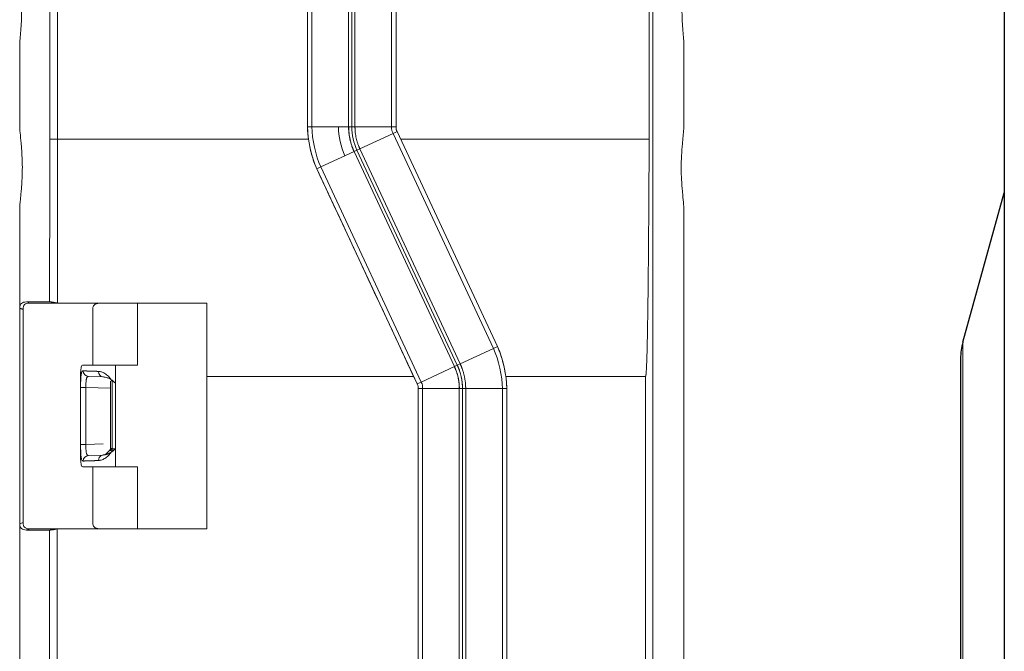
# Model space of a CAD drawing. Extents: x -8004 to 6582, y -4714 to 2818.
# Drawn here: x -7035 to -6947, y 1070 to 1127 of the extents above; entities that cross this region are included whole.
import ezdxf

# ---------------------------------------------------------------- set-up
doc = ezdxf.new("R2010")
doc.units = 0
doc.header["$LTSCALE"] = 625
doc.header["$MEASUREMENT"] = 0
doc.linetypes.add('ACAD_ISO10W100', pattern=[18, 12, -3, 0, -3])
doc.layers.add('1', color=7, linetype='CONTINUOUS')
doc.layers.add('102', color=1, linetype='ACAD_ISO10W100')

msp = doc.modelspace()

# ---------------------------------------------------------------- linework, layer by layer
at = {"layer": '1', "color": 2, "linetype": 'Continuous', "lineweight": 18}
for p, q in [((-7009.258, 1150.622), (-7009.258, 1117.112)), ((-7008.859, 1150.622), (-7008.859, 1117.112)), ((-7005.27, 1150.622), (-7005.27, 1117.112)), ((-7001.681, 1117.112), (-7001.681, 1150.687)), ((-7001.282, 1117.112), (-7001.282, 1150.687)), ((-6978.487, 1116.007), (-6978.487, 1141.831)), ((-7035.179, 1124.526), (-7035.179, 1120.435)), ((-6975.361, 1124.526), (-6975.361, 1120.435)), ((-7035.179, 1120.435), (-7035.179, 1117.271)), ((-6975.361, 1120.435), (-6975.361, 1117.271)), ((-6992.514, 1097.14), (-7001.55, 1116.522)), ((-6992.152, 1097.309), (-7001.188, 1116.691)), ((-7032.463, 1116.007), (-7031.773, 1116.007)), ((-7004.803, 1115.006), (-6995.767, 1095.624)), ((-7004.541, 1115.128), (-6995.505, 1095.746)), ((-7008.417, 1113.321), (-6999.381, 1093.939)), ((-7008.056, 1113.489), (-6999.02, 1094.107)), ((-7035.179, 1109.595), (-7035.179, 1102.813)), ((-6975.361, 1109.595), (-6975.361, 1016.905)), ((-7035.179, 1102.813), (-7035.179, 1100.767)), ((-7035.179, 1081.34), (-7035.179, 1100.767)), ((-7034.88, 1100.664), (-7034.88, 1081.443)), ((-7034.558, 1101.331), (-7032.487, 1101.331)), ((-7031.743, 1101.222), (-7034.277, 1101.222)), ((-7027.859, 1101.222), (-7034.277, 1101.222)), ((-7028.599, 1095.639), (-7028.599, 1100.803)), ((-7028.597, 1100.803), (-7028.599, 1100.803)), ((-7028.597, 1100.803), (-7028.597, 1095.639)), ((-7027.859, 1101.222), (-7024.562, 1101.222)), ((-7024.562, 1101.222), (-7024.562, 1095.639)), ((-7018.33, 1101.222), (-7024.562, 1101.222)), ((-7029.49, 1095.639), (-7026.552, 1095.639)), ((-7026.552, 1095.639), (-7026.552, 1086.467)), ((-7026.552, 1095.639), (-7024.562, 1095.639)), ((-7029.696, 1094.964), (-7029.696, 1087.142)), ((-7027.682, 1094.572), (-7028.99, 1094.618)), ((-7018.33, 1080.884), (-7018.33, 1094.622)), ((-6999.7, 1094.622), (-6999.381, 1093.939)), ((-7027.015, 1094.199), (-7027.015, 1087.906)), ((-6999.288, 1093.517), (-6999.288, 1007.123)), ((-6998.889, 1093.517), (-6998.889, 1007.123)), ((-6995.3, 1093.517), (-6995.3, 1007.123)), ((-6991.711, 1007.125), (-6991.711, 1093.517)), ((-6991.312, 1007.125), (-6991.312, 1093.517)), ((-7028.99, 1087.489), (-7027.682, 1087.534)), ((-7029.49, 1086.467), (-7026.552, 1086.467)), ((-7028.599, 1086.467), (-7029.49, 1086.467)), ((-7028.599, 1086.467), (-7028.599, 1081.304)), ((-7028.597, 1086.467), (-7028.599, 1086.467)), ((-7028.597, 1086.467), (-7024.562, 1086.467)), ((-7028.597, 1081.304), (-7028.597, 1086.467)), ((-7026.552, 1086.467), (-7024.562, 1086.467)), ((-7024.562, 1080.884), (-7024.562, 1086.467)), ((-7035.179, 1081.34), (-7035.179, 1079.293)), ((-7028.597, 1081.304), (-7028.599, 1081.304)), ((-7032.495, 1080.775), (-7034.558, 1080.775)), ((-7034.277, 1080.884), (-7031.751, 1080.884)), ((-7027.859, 1080.884), (-7034.277, 1080.884)), ((-7031.751, 1080.884), (-7018.33, 1080.884)), ((-7035.179, 1079.293), (-7035.179, 1016.705))]:
    msp.add_line(p, q, dxfattribs=at)
at = {"layer": '1', "color": 6, "linetype": 'Continuous', "lineweight": 13}
for p, q in [((-7005.558, 1117.112), (-7005.558, 1150.622)), ((-7004.981, 1150.687), (-7004.981, 1117.112)), ((-6978.142, 1142.816), (-6978.142, 1018.386)), ((-7032.463, 1116.007), (-7032.463, 1141.848)), ((-7031.773, 1141.848), (-7031.773, 1116.007)), ((-7008.859, 1117.112), (-7009.258, 1117.112)), ((-7005.558, 1117.112), (-7008.859, 1117.112)), ((-7005.27, 1117.112), (-7005.558, 1117.112)), ((-7005.27, 1117.112), (-7004.981, 1117.112)), ((-7001.681, 1117.112), (-7004.981, 1117.112)), ((-7004.541, 1115.128), (-7001.55, 1116.522)), ((-7001.282, 1117.112), (-7001.681, 1117.112)), ((-7001.55, 1116.522), (-7001.188, 1116.691)), ((-7008.056, 1113.489), (-7005.065, 1114.884)), ((-7004.803, 1115.006), (-7005.065, 1114.884)), ((-6996.029, 1095.502), (-7005.065, 1114.884)), ((-7004.803, 1115.006), (-7004.541, 1115.128)), ((-7008.417, 1113.321), (-7008.056, 1113.489)), ((-6992.514, 1097.14), (-6995.505, 1095.746)), ((-6992.152, 1097.309), (-6992.514, 1097.14)), ((-6996.029, 1095.502), (-6999.02, 1094.107)), ((-6995.767, 1095.624), (-6996.029, 1095.502)), ((-6995.767, 1095.624), (-6995.505, 1095.746)), ((-6978.809, 1018.386), (-6978.809, 1094.622)), ((-7029.693, 1093.629), (-7029.213, 1093.629)), ((-7029.693, 1088.477), (-7029.693, 1093.629)), ((-7029.213, 1093.629), (-7029.213, 1088.477)), ((-7027.015, 1093.552), (-7029.213, 1093.629)), ((-7026.857, 1094.159), (-7026.857, 1087.947)), ((-6999.02, 1094.107), (-6999.381, 1093.939)), ((-6999.288, 1093.517), (-6998.889, 1093.517)), ((-6998.889, 1093.517), (-6995.589, 1093.517)), ((-6995.3, 1093.517), (-6995.589, 1093.517)), ((-6995.589, 1007.123), (-6995.589, 1093.517)), ((-6995.3, 1093.517), (-6995.011, 1093.517)), ((-6995.011, 1093.517), (-6991.711, 1093.517)), ((-6995.011, 1093.517), (-6995.011, 1007.125)), ((-6991.711, 1093.517), (-6991.312, 1093.517)), ((-7029.693, 1088.477), (-7029.213, 1088.477)), ((-7029.213, 1088.477), (-7027.658, 1088.532)), ((-7032.495, 1018.855), (-7032.495, 1080.775)), ((-7031.793, 1080.874), (-7031.793, 1018.855))]:
    msp.add_line(p, q, dxfattribs=at)
at = {"layer": '1', "color": 2, "linetype": 'Continuous', "lineweight": 18}
msp.add_arc((-7000.285, 1117.112), 6.181, 180, 204.99496, dxfattribs=at)
for centre, major_axis, ratio, start_param, end_param in [((-7028.973, 1095.116), (-0.017, -0.498), 0.972059, 4.746321, 6.283187), ((-7027.665, 1095.07), (0.017, 0.498), 0.817598, 1.59934, 3.141577), ((-7028.973, 1086.991), (0.017, -0.498), 0.972059, 3.14159, 4.678437), ((-7027.665, 1087.036), (-0.017, 0.498), 0.817598, 0.400649, 1.542213)]:
    msp.add_ellipse(centre, major_axis=major_axis, ratio=ratio, start_param=start_param, end_param=end_param, dxfattribs=at)
for points, knots in [([(-7035.179, 1130.499), (-7035.179, 1130.36), (-7035.167, 1130.185), (-7035.142, 1129.873), (-7035.131, 1129.76), (-7035.11, 1129.523), (-7035.099, 1129.399), (-7035.066, 1129.007), (-7035.045, 1128.72), (-7035.024, 1128.279), (-7035.018, 1128.129), (-7035.01, 1127.823), (-7035.008, 1127.667), (-7035.008, 1127.36), (-7035.01, 1127.207), (-7035.018, 1126.903), (-7035.024, 1126.75), (-7035.045, 1126.305), (-7035.066, 1126.025), (-7035.11, 1125.497), (-7035.133, 1125.26), (-7035.158, 1124.948), (-7035.166, 1124.85), (-7035.176, 1124.675), (-7035.179, 1124.596), (-7035.179, 1124.526)], [0, 0, 0, 0, 0.125, 0.125, 0.1875, 0.1875, 0.25, 0.25, 0.375, 0.375, 0.4375, 0.4375, 0.5, 0.5, 0.5625, 0.5625, 0.625, 0.625, 0.75, 0.75, 0.875, 0.875, 0.9375, 0.9375, 1, 1, 1, 1]), ([(-6975.361, 1130.499), (-6975.361, 1130.36), (-6975.372, 1130.185), (-6975.398, 1129.873), (-6975.408, 1129.76), (-6975.429, 1129.523), (-6975.44, 1129.399), (-6975.473, 1129.007), (-6975.494, 1128.72), (-6975.516, 1128.279), (-6975.522, 1128.129), (-6975.529, 1127.823), (-6975.531, 1127.667), (-6975.531, 1127.36), (-6975.529, 1127.207), (-6975.522, 1126.903), (-6975.516, 1126.75), (-6975.494, 1126.305), (-6975.474, 1126.025), (-6975.43, 1125.497), (-6975.407, 1125.26), (-6975.381, 1124.948), (-6975.374, 1124.85), (-6975.363, 1124.675), (-6975.361, 1124.596), (-6975.361, 1124.526)], [0, 0, 0, 0, 0.125, 0.125, 0.1875, 0.1875, 0.25, 0.25, 0.375, 0.375, 0.4375, 0.4375, 0.5, 0.5, 0.5625, 0.5625, 0.625, 0.625, 0.75, 0.75, 0.875, 0.875, 0.9375, 0.9375, 1, 1, 1, 1]), ([(-7035.179, 1109.595), (-7035.179, 1109.796), (-7035.163, 1110.035), (-7035.126, 1110.447), (-7035.112, 1110.595), (-7035.083, 1110.903), (-7035.067, 1111.063), (-7035.037, 1111.395), (-7035.022, 1111.568), (-7034.995, 1111.925), (-7034.983, 1112.109), (-7034.963, 1112.479), (-7034.955, 1112.666), (-7034.944, 1113.046), (-7034.941, 1113.239), (-7034.941, 1113.819), (-7034.953, 1114.198), (-7034.983, 1114.756), (-7034.995, 1114.941), (-7035.022, 1115.296), (-7035.037, 1115.468), (-7035.082, 1115.967), (-7035.114, 1116.28), (-7035.162, 1116.829), (-7035.179, 1117.07), (-7035.179, 1117.271)], [0, 0, 0, 0, 0.125, 0.125, 0.1875, 0.1875, 0.25, 0.25, 0.3125, 0.3125, 0.375, 0.375, 0.4375, 0.4375, 0.5, 0.5, 0.625, 0.625, 0.6875, 0.6875, 0.75, 0.75, 0.875, 0.875, 1, 1, 1, 1]), ([(-7009.258, 1117.112), (-7009.258, 1117.02), (-7009.255, 1116.927), (-7009.247, 1116.742), (-7009.242, 1116.65), (-7009.22, 1116.374), (-7009.199, 1116.19), (-7009.173, 1116.007)], [0, 0, 0, 0, 0.25, 0.25, 0.5, 0.5, 1, 1, 1, 1]), ([(-7001.282, 1117.112), (-7001.282, 1117.075), (-7001.282, 1117.038), (-7001.284, 1116.964), (-7001.289, 1116.925), (-7001.272, 1116.854), (-7001.252, 1116.822), (-7001.22, 1116.757), (-7001.204, 1116.724), (-7001.188, 1116.691)], [0, 0, 0, 0, 0.25, 0.25, 0.5, 0.5, 0.75, 0.75, 1, 1, 1, 1]), ([(-6975.361, 1117.271), (-6975.361, 1117.07), (-6975.377, 1116.832), (-6975.413, 1116.419), (-6975.427, 1116.271), (-6975.457, 1115.963), (-6975.472, 1115.803), (-6975.502, 1115.471), (-6975.517, 1115.299), (-6975.544, 1114.941), (-6975.557, 1114.758), (-6975.577, 1114.388), (-6975.585, 1114.2), (-6975.595, 1113.82), (-6975.598, 1113.627), (-6975.598, 1113.047), (-6975.587, 1112.668), (-6975.557, 1112.11), (-6975.544, 1111.925), (-6975.517, 1111.57), (-6975.503, 1111.398), (-6975.457, 1110.899), (-6975.425, 1110.586), (-6975.377, 1110.037), (-6975.361, 1109.796), (-6975.361, 1109.595)], [0, 0, 0, 0, 0.125, 0.125, 0.1875, 0.1875, 0.25, 0.25, 0.3125, 0.3125, 0.375, 0.375, 0.4375, 0.4375, 0.5, 0.5, 0.625, 0.625, 0.6875, 0.6875, 0.75, 0.75, 0.875, 0.875, 1, 1, 1, 1]), ([(-7008.417, 1113.321), (-7008.615, 1113.745), (-7008.764, 1114.187), (-7009.012, 1115.088), (-7009.107, 1115.544), (-7009.173, 1116.007)], [0, 0, 0, 0, 0.5, 0.5, 1, 1, 1, 1]), ([(-6978.809, 1094.622), (-6978.808, 1094.622), (-6978.808, 1094.622), (-6978.807, 1094.623), (-6978.806, 1094.623), (-6978.805, 1094.624), (-6978.804, 1094.625), (-6978.803, 1094.626), (-6978.802, 1094.628), (-6978.801, 1094.63), (-6978.8, 1094.632), (-6978.799, 1094.634), (-6978.798, 1094.636), (-6978.797, 1094.639), (-6978.796, 1094.642), (-6978.795, 1094.645), (-6978.794, 1094.648), (-6978.793, 1094.652), (-6978.792, 1094.656), (-6978.791, 1094.66), (-6978.79, 1094.664), (-6978.789, 1094.668), (-6978.788, 1094.673), (-6978.787, 1094.678), (-6978.786, 1094.683), (-6978.785, 1094.689), (-6978.784, 1094.694), (-6978.783, 1094.7), (-6978.782, 1094.706), (-6978.781, 1094.713), (-6978.78, 1094.719), (-6978.779, 1094.726), (-6978.778, 1094.733), (-6978.777, 1094.74), (-6978.776, 1094.748), (-6978.775, 1094.755), (-6978.774, 1094.763), (-6978.773, 1094.771), (-6978.772, 1094.78), (-6978.771, 1094.788), (-6978.77, 1094.797), (-6978.769, 1094.811), (-6978.767, 1094.83), (-6978.765, 1094.855), (-6978.762, 1094.884), (-6978.76, 1094.916), (-6978.756, 1094.965), (-6978.751, 1095.031), (-6978.745, 1095.114), (-6978.74, 1095.198), (-6978.734, 1095.3), (-6978.728, 1095.426), (-6978.721, 1095.583), (-6978.714, 1095.76), (-6978.704, 1096.03), (-6978.692, 1096.39), (-6978.678, 1096.835), (-6978.665, 1097.331), (-6978.652, 1097.891), (-6978.64, 1098.532), (-6978.628, 1099.228), (-6978.614, 1100.131), (-6978.598, 1101.24), (-6978.582, 1102.552), (-6978.567, 1103.914), (-6978.554, 1105.296), (-6978.543, 1106.699), (-6978.532, 1108.124), (-6978.522, 1109.6), (-6978.512, 1111.128), (-6978.503, 1112.709), (-6978.495, 1114.341), (-6978.49, 1115.446), (-6978.487, 1116.007)], [0, 0, 0, 0, 0.000047, 0.000097, 0.000151, 0.000211, 0.000278, 0.000354, 0.000438, 0.000531, 0.000634, 0.000747, 0.000869, 0.001001, 0.001143, 0.001296, 0.001459, 0.001632, 0.001815, 0.002009, 0.002213, 0.002428, 0.002653, 0.002889, 0.003135, 0.003391, 0.003659, 0.003937, 0.004225, 0.004524, 0.004834, 0.005154, 0.005485, 0.005826, 0.006178, 0.006541, 0.006914, 0.007298, 0.007693, 0.008098, 0.008514, 0.008941, 0.010004, 0.011205, 0.012545, 0.014024, 0.015641, 0.01948, 0.023364, 0.027293, 0.031265, 0.037662, 0.045003, 0.053288, 0.062517, 0.082918, 0.10375, 0.125015, 0.1524, 0.182362, 0.2149, 0.250015, 0.308989, 0.370313, 0.433986, 0.500009, 0.564159, 0.630735, 0.699736, 0.771163, 0.845016, 0.921295, 1, 1, 1, 1]), ([(-6999.7, 1094.622), (-7001.153, 1097.739), (-7004.059, 1103.971), (-7006.964, 1110.204), (-7008.417, 1113.321)], [0, 0, 0, 0, 0.5, 1, 1, 1, 1]), ([(-7035.179, 1100.767), (-7035.179, 1100.958), (-7035.13, 1101.1), (-7034.923, 1101.287), (-7034.767, 1101.331), (-7034.558, 1101.331)], [0, 0, 0, 0, 0.5, 0.5, 1, 1, 1, 1]), ([(-7034.277, 1101.222), (-7034.479, 1101.222), (-7034.633, 1101.179), (-7034.833, 1100.993), (-7034.879, 1100.853), (-7034.88, 1100.664)], [0, 0, 0, 0, 0.5, 0.5, 1, 1, 1, 1]), ([(-7032.487, 1101.331), (-7032.442, 1101.331), (-7032.392, 1101.329), (-7032.324, 1101.324), (-7032.31, 1101.322), (-7032.282, 1101.32), (-7032.24, 1101.315), (-7032.167, 1101.306), (-7032.106, 1101.297), (-7032.06, 1101.289), (-7032.044, 1101.286), (-7032.012, 1101.281), (-7031.996, 1101.278), (-7031.917, 1101.262), (-7031.853, 1101.249), (-7031.788, 1101.233)], [0, 0, 0, 0, 0.25, 0.25, 0.3125, 0.3125, 0.375, 0.5, 0.625, 0.625, 0.6875, 0.6875, 0.75, 0.75, 1, 1, 1, 1]), ([(-7027.859, 1101.222), (-7028.076, 1101.222), (-7028.245, 1101.191), (-7028.492, 1101.054), (-7028.568, 1100.948), (-7028.597, 1100.803)], [0, 0, 0, 0, 0.5, 0.5, 1, 1, 1, 1]), ([(-7018.33, 1101.222), (-7018.33, 1100.796), (-7018.33, 1099.938), (-7018.33, 1098.639), (-7018.33, 1097.319), (-7018.33, 1095.978), (-7018.33, 1095.076), (-7018.33, 1094.622)], [0, 0, 0, 0, 0.19358, 0.39037, 0.59037, 0.79358, 1, 1, 1, 1]), ([(-6992.152, 1097.309), (-6991.955, 1096.884), (-6991.805, 1096.443), (-6991.558, 1095.541), (-6991.462, 1095.085), (-6991.397, 1094.622)], [0, 0, 0, 0, 0.5, 0.5, 1, 1, 1, 1]), ([(-7029.49, 1095.639), (-7029.522, 1095.639), (-7029.549, 1095.625), (-7029.597, 1095.567), (-7029.617, 1095.523), (-7029.667, 1095.35), (-7029.686, 1095.179), (-7029.696, 1094.964)], [0, 0, 0, 0, 0.25, 0.25, 0.5, 0.5, 1, 1, 1, 1]), ([(-6995.3, 1093.517), (-6995.3, 1093.529), (-6995.3, 1093.553), (-6995.3, 1093.588), (-6995.301, 1093.623), (-6995.302, 1093.657), (-6995.303, 1093.69), (-6995.304, 1093.724), (-6995.306, 1093.757), (-6995.307, 1093.789), (-6995.309, 1093.821), (-6995.311, 1093.852), (-6995.314, 1093.883), (-6995.316, 1093.914), (-6995.318, 1093.944), (-6995.321, 1093.974), (-6995.324, 1094.003), (-6995.327, 1094.032), (-6995.334, 1094.096), (-6995.346, 1094.195), (-6995.366, 1094.329), (-6995.39, 1094.463), (-6995.427, 1094.641), (-6995.482, 1094.86), (-6995.541, 1095.051), (-6995.582, 1095.171), (-6995.601, 1095.223), (-6995.621, 1095.277), (-6995.642, 1095.332), (-6995.664, 1095.388), (-6995.688, 1095.445), (-6995.713, 1095.504), (-6995.739, 1095.563), (-6995.758, 1095.603), (-6995.767, 1095.624)], [0, 0, 0, 0, 0.016363, 0.032519, 0.048469, 0.064211, 0.079747, 0.095076, 0.110199, 0.125115, 0.139825, 0.154328, 0.168624, 0.182714, 0.196598, 0.210275, 0.223745, 0.23701, 0.250068, 0.312617, 0.375143, 0.437646, 0.500127, 0.624933, 0.750064, 0.7749, 0.800469, 0.826771, 0.853807, 0.881577, 0.910081, 0.93932, 0.969292, 1, 1, 1, 1]), ([(-7028.073, 1095.07), (-7028.047, 1095.069), (-7027.996, 1095.066), (-7027.917, 1095.052), (-7027.837, 1095.032), (-7027.73, 1094.995), (-7027.594, 1094.932), (-7027.429, 1094.83), (-7027.269, 1094.704), (-7027.132, 1094.567), (-7027.021, 1094.431), (-7026.932, 1094.301), (-7026.882, 1094.206), (-7026.857, 1094.159)], [0, 0, 0, 0, 0.062016, 0.12411, 0.18646, 0.249246, 0.37403, 0.499218, 0.627744, 0.749776, 0.835686, 0.918799, 1, 1, 1, 1]), ([(-7026.603, 1094.033), (-7026.623, 1094.056), (-7026.667, 1094.105), (-7026.739, 1094.173), (-7026.82, 1094.241), (-7026.912, 1094.307), (-7027.012, 1094.37), (-7027.168, 1094.451), (-7027.354, 1094.521), (-7027.543, 1094.563), (-7027.644, 1094.569), (-7027.682, 1094.572)], [0, 0, 0, 0, 0.067325, 0.140862, 0.220707, 0.306932, 0.399597, 0.498747, 0.727127, 0.894221, 1, 1, 1, 1]), ([(-6991.397, 1094.622), (-6991.371, 1094.439), (-6991.35, 1094.255), (-6991.328, 1093.979), (-6991.322, 1093.887), (-6991.314, 1093.702), (-6991.312, 1093.61), (-6991.312, 1093.517)], [0, 0, 0, 0, 0.5, 0.5, 0.75, 0.75, 1, 1, 1, 1]), ([(-7029.213, 1088.477), (-7029.213, 1088.444), (-7029.214, 1088.378), (-7029.214, 1088.281), (-7029.213, 1088.189), (-7029.211, 1088.103), (-7029.208, 1088.022), (-7029.203, 1087.948), (-7029.197, 1087.88), (-7029.19, 1087.819), (-7029.178, 1087.735), (-7029.154, 1087.638), (-7029.112, 1087.551), (-7029.059, 1087.497), (-7029.013, 1087.491), (-7028.99, 1087.489)], [0, 0, 0, 0, 0.063245, 0.124527, 0.183861, 0.241263, 0.29675, 0.350343, 0.402063, 0.451935, 0.499985, 0.622981, 0.746915, 0.872393, 1, 1, 1, 1]), ([(-7027.01, 1088.074), (-7027.045, 1088.01), (-7027.143, 1087.859), (-7027.342, 1087.674), (-7027.584, 1087.533), (-7027.747, 1087.499), (-7027.829, 1087.495)], [0, 0, 0, 0, 0.175341, 0.451062, 0.727777, 1, 1, 1, 1]), ([(-7027.682, 1087.534), (-7027.678, 1087.535), (-7027.669, 1087.535), (-7027.654, 1087.536), (-7027.638, 1087.537), (-7027.62, 1087.538), (-7027.6, 1087.54), (-7027.579, 1087.543), (-7027.557, 1087.546), (-7027.532, 1087.549), (-7027.507, 1087.554), (-7027.479, 1087.559), (-7027.45, 1087.566), (-7027.42, 1087.573), (-7027.388, 1087.581), (-7027.354, 1087.591), (-7027.319, 1087.602), (-7027.282, 1087.615), (-7027.244, 1087.629), (-7027.204, 1087.645), (-7027.163, 1087.663), (-7027.121, 1087.681), (-7027.081, 1087.701), (-7027.042, 1087.722), (-7027.004, 1087.743), (-7026.968, 1087.764), (-7026.933, 1087.787), (-7026.899, 1087.809), (-7026.866, 1087.832), (-7026.835, 1087.856), (-7026.804, 1087.879), (-7026.775, 1087.903), (-7026.747, 1087.928), (-7026.72, 1087.952), (-7026.694, 1087.976), (-7026.67, 1088.001), (-7026.646, 1088.025), (-7026.624, 1088.049), (-7026.61, 1088.066), (-7026.603, 1088.074)], [0, 0, 0, 0, 0.012038, 0.025446, 0.040224, 0.056374, 0.073895, 0.092788, 0.113053, 0.13469, 0.1577, 0.182083, 0.207838, 0.234966, 0.263467, 0.293341, 0.324589, 0.357209, 0.391203, 0.426569, 0.46331, 0.501423, 0.537091, 0.571954, 0.606016, 0.639277, 0.67174, 0.703407, 0.73428, 0.764361, 0.793653, 0.82216, 0.849884, 0.876828, 0.902996, 0.928393, 0.953023, 0.97689, 1, 1, 1, 1]), ([(-7026.603, 1088.074), (-7026.626, 1088.078), (-7026.672, 1088.087), (-7026.738, 1088.097), (-7026.799, 1088.104), (-7026.854, 1088.107), (-7026.902, 1088.108), (-7026.943, 1088.105), (-7026.975, 1088.098), (-7026.998, 1088.089), (-7027.012, 1088.076), (-7027.018, 1088.056), (-7026.998, 1088.012), (-7026.912, 1087.973), (-7026.857, 1087.947)], [0, 0, 0, 0, 0.064461, 0.128143, 0.19117, 0.253671, 0.315777, 0.377622, 0.439342, 0.501074, 0.561279, 0.625177, 0.756469, 1, 1, 1, 1]), ([(-7026.857, 1087.947), (-7026.871, 1087.919), (-7026.901, 1087.862), (-7026.95, 1087.781), (-7027.002, 1087.703), (-7027.059, 1087.628), (-7027.146, 1087.525), (-7027.269, 1087.403), (-7027.429, 1087.277), (-7027.593, 1087.174), (-7027.756, 1087.1), (-7027.917, 1087.05), (-7028.021, 1087.041), (-7028.073, 1087.036)], [0, 0, 0, 0, 0.048657, 0.097869, 0.147837, 0.198752, 0.250797, 0.372369, 0.500478, 0.625264, 0.749825, 0.875471, 1, 1, 1, 1]), ([(-7029.696, 1087.142), (-7029.691, 1087.035), (-7029.684, 1086.939), (-7029.664, 1086.772), (-7029.651, 1086.7), (-7029.601, 1086.527), (-7029.553, 1086.467), (-7029.49, 1086.467)], [0, 0, 0, 0, 0.25, 0.25, 0.5, 0.5, 1, 1, 1, 1]), ([(-7028.073, 1087.036), (-7028.082, 1087.036), (-7028.099, 1087.035), (-7028.126, 1087.034), (-7028.152, 1087.034), (-7028.178, 1087.033), (-7028.203, 1087.032), (-7028.229, 1087.031), (-7028.254, 1087.03), (-7028.279, 1087.029), (-7028.304, 1087.029), (-7028.329, 1087.028), (-7028.353, 1087.027), (-7028.377, 1087.026), (-7028.401, 1087.025), (-7028.425, 1087.025), (-7028.448, 1087.024), (-7028.472, 1087.023), (-7028.495, 1087.022), (-7028.517, 1087.022), (-7028.54, 1087.021), (-7028.563, 1087.02), (-7028.585, 1087.019), (-7028.607, 1087.019), (-7028.629, 1087.018), (-7028.65, 1087.017), (-7028.671, 1087.016), (-7028.692, 1087.016), (-7028.713, 1087.015), (-7028.734, 1087.014), (-7028.754, 1087.014), (-7028.775, 1087.013), (-7028.795, 1087.012), (-7028.814, 1087.012), (-7028.834, 1087.011), (-7028.853, 1087.01), (-7028.873, 1087.01), (-7028.891, 1087.009), (-7028.91, 1087.009), (-7028.929, 1087.008), (-7028.947, 1087.007), (-7028.965, 1087.007), (-7028.983, 1087.006), (-7029, 1087.006), (-7029.018, 1087.005), (-7029.035, 1087.005), (-7029.052, 1087.004), (-7029.068, 1087.003), (-7029.085, 1087.003), (-7029.101, 1087.002), (-7029.117, 1087.002), (-7029.133, 1087.001), (-7029.149, 1087.001), (-7029.164, 1087), (-7029.179, 1087), (-7029.194, 1086.999), (-7029.209, 1086.999), (-7029.223, 1086.998), (-7029.238, 1086.998), (-7029.252, 1086.997), (-7029.265, 1086.997), (-7029.279, 1086.996), (-7029.293, 1086.996), (-7029.306, 1086.996), (-7029.319, 1086.995), (-7029.331, 1086.995), (-7029.344, 1086.994), (-7029.356, 1086.994), (-7029.368, 1086.993), (-7029.38, 1086.993), (-7029.392, 1086.993), (-7029.403, 1086.992), (-7029.415, 1086.992), (-7029.426, 1086.992), (-7029.436, 1086.991), (-7029.447, 1086.991), (-7029.454, 1086.991), (-7029.457, 1086.991)], [0, 0, 0, 0, 0.013709, 0.027408, 0.041096, 0.054775, 0.068443, 0.082101, 0.095749, 0.109387, 0.123015, 0.136632, 0.15024, 0.163837, 0.177424, 0.191001, 0.204568, 0.218124, 0.231671, 0.245207, 0.258733, 0.272249, 0.285755, 0.299251, 0.312736, 0.326212, 0.339677, 0.353132, 0.366577, 0.380012, 0.393436, 0.406851, 0.420255, 0.433649, 0.447033, 0.460407, 0.473771, 0.487124, 0.500468, 0.513801, 0.527124, 0.540437, 0.55374, 0.567033, 0.580315, 0.593587, 0.60685, 0.620102, 0.633344, 0.646575, 0.659797, 0.673009, 0.68621, 0.699401, 0.712582, 0.725753, 0.738914, 0.752065, 0.765205, 0.778335, 0.791456, 0.804566, 0.817666, 0.830755, 0.843835, 0.856905, 0.869964, 0.883013, 0.896052, 0.909081, 0.9221, 0.935109, 0.948107, 0.961096, 0.974074, 0.987042, 1, 1, 1, 1]), ([(-7034.558, 1080.775), (-7034.767, 1080.775), (-7034.924, 1080.819), (-7035.13, 1081.007), (-7035.179, 1081.148), (-7035.179, 1081.34)], [0, 0, 0, 0, 0.5, 0.5, 1, 1, 1, 1]), ([(-7034.88, 1081.443), (-7034.879, 1081.254), (-7034.833, 1081.113), (-7034.631, 1080.927), (-7034.479, 1080.884), (-7034.277, 1080.884)], [0, 0, 0, 0, 0.5, 0.5, 1, 1, 1, 1]), ([(-7028.597, 1081.304), (-7028.568, 1081.159), (-7028.494, 1081.054), (-7028.249, 1080.916), (-7028.076, 1080.884), (-7027.859, 1080.884)], [0, 0, 0, 0, 0.5, 0.5, 1, 1, 1, 1]), ([(-7031.793, 1080.874), (-7031.858, 1080.858), (-7031.922, 1080.845), (-7032.018, 1080.826), (-7032.049, 1080.821), (-7032.096, 1080.813), (-7032.112, 1080.81), (-7032.143, 1080.805), (-7032.158, 1080.803), (-7032.233, 1080.793), (-7032.29, 1080.786), (-7032.358, 1080.781), (-7032.371, 1080.78), (-7032.398, 1080.778), (-7032.41, 1080.777), (-7032.448, 1080.776), (-7032.472, 1080.775), (-7032.495, 1080.775)], [0, 0, 0, 0, 0.25, 0.25, 0.375, 0.375, 0.4375, 0.4375, 0.5, 0.5, 0.75, 0.75, 0.8125, 0.8125, 0.875, 0.875, 1, 1, 1, 1])]:
    msp.add_open_spline(points, degree=3, knots=knots, dxfattribs=at)
for points, degree in [([(-7009.258, 1117.112), (-7009.258, 1115.951), (-7008.908, 1114.374), (-7008.417, 1113.321)], 3), ([(-7008.859, 1117.112), (-7008.859, 1115.994), (-7008.528, 1114.502), (-7008.056, 1113.489)], 3), ([(-7004.803, 1115.006), (-7005.109, 1115.663), (-7005.27, 1116.387), (-7005.27, 1117.112)], 3), ([(-7005.27, 1117.112), (-7005.27, 1116.387), (-7005.109, 1115.663), (-7004.803, 1115.006)], 3), ([(-7001.55, 1116.522), (-7001.69, 1116.823), (-7001.681, 1116.78), (-7001.681, 1117.112)], 3), ([(-7001.188, 1116.691), (-7001.31, 1116.952), (-7001.282, 1116.824), (-7001.282, 1117.112)], 3), ([(-7009.173, 1116.007), (-7016.706, 1116.007), (-7024.239, 1116.007), (-7031.773, 1116.007)], 3), ([(-7000.87, 1116.007), (-6978.487, 1116.007)], 1), ([(-7035.179, 1100.767), (-7034.88, 1100.664)], 1), ([(-7031.788, 1101.233), (-7031.773, 1101.23), (-7031.758, 1101.226), (-7031.743, 1101.222)], 3), ([(-7018.33, 1101.222), (-7031.743, 1101.222)], 1), ([(-6991.711, 1093.517), (-6991.711, 1094.635), (-6992.042, 1096.127), (-6992.514, 1097.14)], 3), ([(-6991.312, 1093.517), (-6991.312, 1094.679), (-6991.662, 1096.256), (-6992.152, 1097.309)], 3), ([(-6995.3, 1093.517), (-6995.3, 1094.242), (-6995.461, 1094.967), (-6995.767, 1095.624)], 3), ([(-6995.767, 1095.624), (-6995.461, 1094.967), (-6995.3, 1094.242), (-6995.3, 1093.517)], 3), ([(-6999.7, 1094.622), (-7018.33, 1094.622)], 1), ([(-6991.397, 1094.622), (-6987.201, 1094.622), (-6983.005, 1094.622), (-6978.809, 1094.622)], 3), ([(-6999.381, 1093.939), (-6999.26, 1093.677), (-6999.288, 1093.806), (-6999.288, 1093.517)], 3), ([(-6999.02, 1094.107), (-6998.88, 1093.806), (-6998.889, 1093.849), (-6998.889, 1093.517)], 3), ([(-7029.076, 1087.478), (-7029.057, 1087.505)], 1), ([(-7035.179, 1081.34), (-7035.079, 1081.374), (-7034.98, 1081.408), (-7034.88, 1081.443)], 3), ([(-7031.751, 1080.884), (-7031.765, 1080.881), (-7031.779, 1080.877), (-7031.793, 1080.874)], 3)]:
    msp.add_open_spline(points, degree=degree, dxfattribs=at)
at = {"layer": '1', "color": 6, "linetype": 'Continuous', "lineweight": 13}
for points, knots in [([(-7005.065, 1114.884), (-7005.069, 1114.894), (-7005.08, 1114.917), (-7005.096, 1114.954), (-7005.115, 1114.995), (-7005.135, 1115.04), (-7005.156, 1115.091), (-7005.178, 1115.147), (-7005.202, 1115.207), (-7005.227, 1115.272), (-7005.253, 1115.343), (-7005.288, 1115.443), (-7005.328, 1115.569), (-7005.37, 1115.713), (-7005.404, 1115.846), (-7005.434, 1115.972), (-7005.46, 1116.1), (-7005.485, 1116.237), (-7005.508, 1116.384), (-7005.527, 1116.53), (-7005.54, 1116.666), (-7005.549, 1116.784), (-7005.554, 1116.888), (-7005.557, 1116.976), (-7005.558, 1117.049), (-7005.558, 1117.093), (-7005.558, 1117.112)], [0, 0, 0, 0, 0.015227, 0.032603, 0.052135, 0.07383, 0.097699, 0.123748, 0.151986, 0.18242, 0.215057, 0.249902, 0.321039, 0.38645, 0.446059, 0.499814, 0.556074, 0.61654, 0.681165, 0.749882, 0.808107, 0.859666, 0.904594, 0.942931, 0.974719, 1, 1, 1, 1]), ([(-7005.055, 1114.888), (-7005.136, 1115.062), (-7005.207, 1115.24), (-7005.33, 1115.602), (-7005.382, 1115.786), (-7005.465, 1116.16), (-7005.496, 1116.349), (-7005.538, 1116.729), (-7005.548, 1116.921), (-7005.548, 1117.112)], [0, 0, 0, 0, 0.25, 0.25, 0.5, 0.5, 0.75, 0.75, 1, 1, 1, 1]), ([(-7004.981, 1117.112), (-7004.981, 1117.102), (-7004.981, 1117.078), (-7004.981, 1117.04), (-7004.98, 1116.996), (-7004.978, 1116.945), (-7004.976, 1116.888), (-7004.972, 1116.825), (-7004.968, 1116.756), (-7004.961, 1116.68), (-7004.947, 1116.535), (-7004.919, 1116.339), (-7004.871, 1116.092), (-7004.811, 1115.851), (-7004.748, 1115.647), (-7004.692, 1115.489), (-7004.653, 1115.387), (-7004.618, 1115.301), (-7004.587, 1115.229), (-7004.562, 1115.174), (-7004.548, 1115.141), (-7004.541, 1115.128)], [0, 0, 0, 0, 0.015432, 0.033991, 0.055664, 0.080437, 0.108293, 0.139218, 0.173196, 0.210215, 0.250264, 0.386547, 0.500389, 0.618922, 0.75023, 0.81135, 0.864747, 0.91037, 0.948158, 0.978053, 1, 1, 1, 1]), ([(-7032.487, 1101.331), (-7032.486, 1102.094), (-7032.484, 1103.597), (-7032.481, 1105.821), (-7032.478, 1107.981), (-7032.474, 1110.078), (-7032.471, 1112.111), (-7032.467, 1114.08), (-7032.465, 1115.372), (-7032.463, 1116.007)], [0, 0, 0, 0, 0.15586, 0.307386, 0.454578, 0.597435, 0.735958, 0.870146, 1, 1, 1, 1]), ([(-7031.773, 1116.007), (-7031.774, 1115.449), (-7031.775, 1114.315), (-7031.777, 1112.59), (-7031.779, 1110.816), (-7031.781, 1108.994), (-7031.783, 1107.123), (-7031.784, 1105.203), (-7031.786, 1103.234), (-7031.787, 1101.906), (-7031.788, 1101.233)], [0, 0, 0, 0, 0.113448, 0.230197, 0.350246, 0.473596, 0.600246, 0.730197, 0.863448, 1, 1, 1, 1]), ([(-6995.589, 1093.517), (-6995.589, 1093.528), (-6995.589, 1093.551), (-6995.589, 1093.589), (-6995.59, 1093.633), (-6995.592, 1093.684), (-6995.594, 1093.741), (-6995.597, 1093.804), (-6995.602, 1093.874), (-6995.609, 1093.949), (-6995.623, 1094.094), (-6995.651, 1094.291), (-6995.699, 1094.538), (-6995.759, 1094.779), (-6995.822, 1094.982), (-6995.878, 1095.14), (-6995.917, 1095.242), (-6995.952, 1095.329), (-6995.982, 1095.4), (-6996.007, 1095.456), (-6996.022, 1095.488), (-6996.029, 1095.502)], [0, 0, 0, 0, 0.015432, 0.033991, 0.055664, 0.080437, 0.108293, 0.139218, 0.173196, 0.210215, 0.250264, 0.386547, 0.500389, 0.618922, 0.75023, 0.81135, 0.864747, 0.91037, 0.948158, 0.978053, 1, 1, 1, 1]), ([(-6995.505, 1095.746), (-6995.5, 1095.735), (-6995.49, 1095.712), (-6995.473, 1095.676), (-6995.455, 1095.635), (-6995.435, 1095.589), (-6995.414, 1095.538), (-6995.391, 1095.483), (-6995.368, 1095.422), (-6995.343, 1095.357), (-6995.317, 1095.286), (-6995.282, 1095.186), (-6995.242, 1095.061), (-6995.2, 1094.916), (-6995.166, 1094.784), (-6995.136, 1094.657), (-6995.109, 1094.529), (-6995.084, 1094.392), (-6995.062, 1094.245), (-6995.043, 1094.1), (-6995.03, 1093.963), (-6995.021, 1093.845), (-6995.016, 1093.742), (-6995.013, 1093.654), (-6995.012, 1093.58), (-6995.011, 1093.537), (-6995.011, 1093.517)], [0, 0, 0, 0, 0.015227, 0.032603, 0.052135, 0.07383, 0.097699, 0.123748, 0.151986, 0.18242, 0.215057, 0.249902, 0.321039, 0.38645, 0.446059, 0.499814, 0.556074, 0.61654, 0.681165, 0.749882, 0.808107, 0.859666, 0.904594, 0.942931, 0.974719, 1, 1, 1, 1]), ([(-7029.693, 1093.629), (-7029.693, 1093.67), (-7029.693, 1093.75), (-7029.692, 1093.871), (-7029.69, 1093.989), (-7029.688, 1094.107), (-7029.683, 1094.277), (-7029.674, 1094.489), (-7029.653, 1094.714), (-7029.623, 1094.893), (-7029.585, 1095.008), (-7029.544, 1095.075), (-7029.504, 1095.111), (-7029.473, 1095.114), (-7029.457, 1095.116)], [0, 0, 0, 0, 0.049849, 0.099469, 0.149244, 0.199556, 0.250771, 0.375754, 0.500054, 0.623118, 0.749223, 0.832929, 0.916129, 1, 1, 1, 1]), ([(-7029.457, 1095.116), (-7029.454, 1095.116), (-7029.446, 1095.115), (-7029.434, 1095.115), (-7029.421, 1095.115), (-7029.409, 1095.114), (-7029.396, 1095.114), (-7029.382, 1095.113), (-7029.369, 1095.113), (-7029.355, 1095.112), (-7029.341, 1095.112), (-7029.327, 1095.112), (-7029.312, 1095.111), (-7029.297, 1095.111), (-7029.282, 1095.11), (-7029.267, 1095.11), (-7029.251, 1095.109), (-7029.235, 1095.109), (-7029.219, 1095.108), (-7029.202, 1095.107), (-7029.185, 1095.107), (-7029.168, 1095.106), (-7029.151, 1095.106), (-7029.133, 1095.105), (-7029.115, 1095.105), (-7029.097, 1095.104), (-7029.078, 1095.103), (-7029.059, 1095.103), (-7029.04, 1095.102), (-7029.021, 1095.101), (-7029.001, 1095.101), (-7028.981, 1095.1), (-7028.961, 1095.099), (-7028.94, 1095.099), (-7028.919, 1095.098), (-7028.898, 1095.097), (-7028.877, 1095.097), (-7028.855, 1095.096), (-7028.833, 1095.095), (-7028.811, 1095.095), (-7028.788, 1095.094), (-7028.766, 1095.093), (-7028.742, 1095.092), (-7028.719, 1095.091), (-7028.695, 1095.091), (-7028.671, 1095.09), (-7028.647, 1095.089), (-7028.623, 1095.088), (-7028.598, 1095.087), (-7028.573, 1095.087), (-7028.547, 1095.086), (-7028.522, 1095.085), (-7028.496, 1095.084), (-7028.469, 1095.083), (-7028.443, 1095.082), (-7028.416, 1095.082), (-7028.389, 1095.081), (-7028.362, 1095.08), (-7028.334, 1095.079), (-7028.306, 1095.078), (-7028.278, 1095.077), (-7028.249, 1095.076), (-7028.221, 1095.075), (-7028.192, 1095.074), (-7028.162, 1095.073), (-7028.133, 1095.072), (-7028.103, 1095.071), (-7028.083, 1095.071), (-7028.073, 1095.07)], [0, 0, 0, 0, 0.014726, 0.029465, 0.044217, 0.058982, 0.07376, 0.088551, 0.103355, 0.118173, 0.133003, 0.147847, 0.162703, 0.177573, 0.192456, 0.207352, 0.222261, 0.237183, 0.252119, 0.267067, 0.282028, 0.297003, 0.311991, 0.326991, 0.342005, 0.357032, 0.372072, 0.387125, 0.402192, 0.417271, 0.432364, 0.447469, 0.462588, 0.47772, 0.492864, 0.508022, 0.523194, 0.538378, 0.553575, 0.568785, 0.584009, 0.599246, 0.614495, 0.629758, 0.645034, 0.660323, 0.675625, 0.690941, 0.706269, 0.721611, 0.736965, 0.752333, 0.767714, 0.783108, 0.798515, 0.813935, 0.829368, 0.844815, 0.860274, 0.875747, 0.891232, 0.906731, 0.922243, 0.937768, 0.953307, 0.968858, 0.984422, 1, 1, 1, 1]), ([(-7028.99, 1094.618), (-7029.002, 1094.617), (-7029.025, 1094.616), (-7029.057, 1094.603), (-7029.085, 1094.582), (-7029.111, 1094.551), (-7029.133, 1094.512), (-7029.152, 1094.464), (-7029.169, 1094.408), (-7029.184, 1094.335), (-7029.197, 1094.24), (-7029.207, 1094.115), (-7029.213, 1093.969), (-7029.215, 1093.805), (-7029.214, 1093.689), (-7029.213, 1093.629)], [0, 0, 0, 0, 0.064135, 0.127643, 0.190593, 0.253057, 0.315109, 0.376824, 0.438278, 0.499548, 0.58757, 0.6815, 0.781476, 0.887611, 1, 1, 1, 1]), ([(-7029.457, 1086.991), (-7029.467, 1086.991), (-7029.486, 1086.992), (-7029.512, 1087.004), (-7029.536, 1087.025), (-7029.558, 1087.054), (-7029.589, 1087.11), (-7029.623, 1087.212), (-7029.653, 1087.392), (-7029.673, 1087.616), (-7029.684, 1087.852), (-7029.69, 1088.075), (-7029.693, 1088.275), (-7029.693, 1088.41), (-7029.693, 1088.477)], [0, 0, 0, 0, 0.050271, 0.100179, 0.149974, 0.199911, 0.250239, 0.376451, 0.499452, 0.623791, 0.748952, 0.833914, 0.917008, 1, 1, 1, 1])]:
    msp.add_open_spline(points, degree=3, knots=knots, dxfattribs=at)
for points, degree in [([(-7005.27, 1117.112), (-7005.27, 1116.387), (-7005.109, 1115.663), (-7004.803, 1115.006)], 3), ([(-7004.803, 1115.006), (-7005.109, 1115.663), (-7005.27, 1116.387), (-7005.27, 1117.112)], 3), ([(-7034.558, 1101.331), (-7034.464, 1101.295), (-7034.371, 1101.259), (-7034.277, 1101.222)], 3), ([(-6995.578, 1093.517), (-6995.578, 1093.688), (-6995.597, 1094.031), (-6995.681, 1094.538), (-6995.819, 1095.033), (-6995.947, 1095.351), (-6996.019, 1095.506)], 3), ([(-6995.767, 1095.624), (-6995.461, 1094.967), (-6995.3, 1094.242), (-6995.3, 1093.517)], 3), ([(-7034.558, 1080.775), (-7034.277, 1080.884)], 1)]:
    msp.add_open_spline(points, degree=degree, dxfattribs=at)
at = {"layer": '102', "color": 2, "linetype": 'Continuous', "lineweight": 25}
for p, q in [((-6946.502, 1165.123), (-6946.502, 967.617)), ((-6950.232, 1097.716), (-6946.502, 1111.165)), ((-6950.436, 1096.221), (-6950.436, 1050.285))]:
    msp.add_line(p, q, dxfattribs=at)
at = {"layer": '102', "color": 6, "linetype": 'Continuous', "lineweight": 13}
msp.add_line((-6950.232, 1051.887), (-6950.232, 1097.716), dxfattribs=at)
at = {"layer": '102', "color": 2, "linetype": 'Continuous', "lineweight": 25}
msp.add_ellipse((-6944.454, 1096.221), major_axis=(-5.982, 0), ratio=0.965926, start_param=6.021386, end_param=6.283185, dxfattribs=at)

doc.saveas('drawing.dxf')
